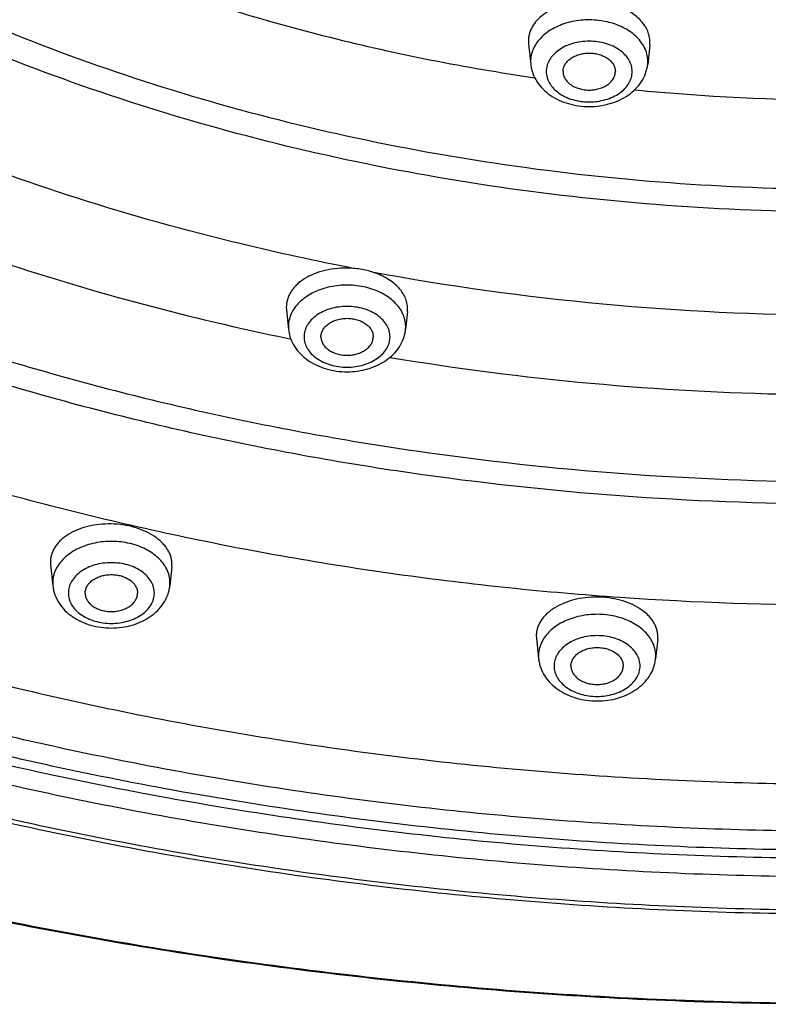
# Model space of a CAD drawing. Units: inches. Extents: x 7.7 to 14.2, y 1 to 17.5.
# Drawn here: x 10.1 to 10.9, y 10.8 to 11.7 of the extents above; entities that cross this region are included whole.
import ezdxf

# ---------------------------------------------------------------- set-up
doc = ezdxf.new("R2010")
doc.units = ezdxf.units.IN
doc.header["$LTSCALE"] = 1.21
doc.header["$MEASUREMENT"] = 0
doc.layers.get('0').update_dxf_attribs({"linetype": 'CONTINUOUS'})

msp = doc.modelspace()

# ---------------------------------------------------------------- linework, layer by layer
at = {"color": 7, "linetype": 'CONTINUOUS'}
for p, q in [((10.63474, 11.69074), (10.63489, 11.68783)), ((10.63489, 11.68783), (10.63697, 11.66829)), ((10.75072, 11.68701), (10.74873, 11.66829)), ((10.75072, 11.68701), (10.75087, 11.68991)), ((10.40341, 11.43656), (10.40355, 11.4337)), ((10.40355, 11.4337), (10.40558, 11.41463)), ((10.51921, 11.43211), (10.51735, 11.41463)), ((10.51921, 11.43211), (10.51935, 11.43495)), ((10.17803, 11.19281), (10.17817, 11.19)), ((10.17817, 11.19), (10.18034, 11.16955)), ((10.29403, 11.18764), (10.29211, 11.16955)), ((10.29403, 11.18765), (10.29417, 11.19044)), ((10.6423, 11.12226), (10.64244, 11.11946)), ((10.7583, 11.11867), (10.75844, 11.12146)), ((10.64244, 11.11946), (10.64453, 11.09978)), ((10.7583, 11.11867), (10.7563, 11.09978))]:
    msp.add_line(p, q, dxfattribs=at)
at = {"color": 9, "linetype": 'CONTINUOUS'}
for p, q in [((10.63681, 11.67126), (10.63697, 11.66829)), ((10.74873, 11.66829), (10.74889, 11.67126)), ((10.40542, 11.4176), (10.40558, 11.41463)), ((10.51735, 11.41463), (10.51751, 11.4176)), ((10.40377, 11.40652), (10.40692, 11.40587)), ((10.18018, 11.17252), (10.18034, 11.16955)), ((10.29211, 11.16955), (10.29226, 11.17252)), ((10.64437, 11.10275), (10.64453, 11.09978)), ((10.7563, 11.09978), (10.75645, 11.10275))]:
    msp.add_line(p, q, dxfattribs=at)
for centre, radius, start, end in [((10.93769, 13.71007), 2.07589, 264.43409, 275.56539), ((10.93558, 13.90791), 2.47928, 259.52896, 269.83834), ((10.93513, 13.99296), 2.64054, 260.56666, 268.97504)]:
    msp.add_arc(centre, radius, start, end, dxfattribs=at)
at = {"color": 7, "linetype": 'CONTINUOUS'}
for points, knots in [([(13.89269, 12.8677), (13.89269, 12.83322), (13.8903, 12.76415), (13.87953, 12.66086), (13.86161, 12.5581), (13.8366, 12.45613), (13.80457, 12.3552), (13.7656, 12.25556), (13.71979, 12.15746), (13.66727, 12.06113), (13.60818, 11.96681), (13.54266, 11.87471), (13.47089, 11.78507), (13.39303, 11.69807), (13.30929, 11.61394), (13.18908, 11.50495), (13.05875, 11.40345), (12.91974, 11.3098), (12.77221, 11.21975), (12.61672, 11.13833), (12.45455, 11.06566), (12.28552, 10.99791), (12.06611, 10.92462), (11.79354, 10.85574), (11.51282, 10.80607), (11.22663, 10.77609), (10.93769, 10.76606), (10.64875, 10.77609), (10.36257, 10.80607), (10.08185, 10.85574), (9.80928, 10.92462), (9.58986, 10.99791), (9.42083, 11.06566), (9.25867, 11.13833), (9.10317, 11.21975), (8.95564, 11.3098), (8.81663, 11.40345), (8.6863, 11.50495), (8.56609, 11.61394), (8.48235, 11.69807), (8.4045, 11.78507), (8.33272, 11.87471), (8.2672, 11.96681), (8.20811, 12.06113), (8.15559, 12.15746), (8.10979, 12.25556), (8.07082, 12.3552), (8.03878, 12.45613), (8.01377, 12.5581), (7.99586, 12.66086), (7.98509, 12.76415), (7.98269, 12.83322), (7.98269, 12.8677)], [0, 0, 0, 0, 0.012941, 0.025912, 0.03894, 0.052056, 0.065284, 0.078651, 0.092179, 0.105889, 0.119799, 0.133925, 0.14828, 0.162874, 0.177715, 0.192808, 0.223746, 0.239597, 0.255694, 0.28859, 0.305376, 0.322369, 0.356913, 0.392099, 0.427783, 0.463806, 0.5, 0.536194, 0.572217, 0.607901, 0.643087, 0.677631, 0.694624, 0.71141, 0.744306, 0.760403, 0.776254, 0.807192, 0.822285, 0.837126, 0.85172, 0.866075, 0.880201, 0.894111, 0.907821, 0.921349, 0.934716, 0.947944, 0.96106, 0.974088, 0.987059, 1, 1, 1, 1]), ([(8.32769, 12.76348), (8.32769, 12.73299), (8.32981, 12.67192), (8.33933, 12.5806), (8.35517, 12.48974), (8.37727, 12.39958), (8.40559, 12.31035), (8.44003, 12.22226), (8.48052, 12.13554), (8.52693, 12.0504), (8.57915, 11.96703), (8.63704, 11.88563), (8.70046, 11.80641), (8.76924, 11.72953), (8.84322, 11.65519), (8.94941, 11.55889), (9.06453, 11.46922), (9.18732, 11.38648), (9.31762, 11.30693), (9.4904, 11.21644), (9.70997, 11.12349), (9.94122, 11.04623), (10.18193, 10.98539), (10.42982, 10.94153), (10.68254, 10.91504), (10.93769, 10.90619), (11.19284, 10.91504), (11.44557, 10.94153), (11.69346, 10.98539), (11.93417, 11.04623), (12.16541, 11.12349), (12.38498, 11.21644), (12.55776, 11.30693), (12.68806, 11.38648), (12.81085, 11.46922), (12.92598, 11.55889), (13.03216, 11.65519), (13.10615, 11.72953), (13.17493, 11.80641), (13.23835, 11.88563), (13.29624, 11.96703), (13.34846, 12.0504), (13.39487, 12.13554), (13.43535, 12.22226), (13.4698, 12.31035), (13.49811, 12.39958), (13.52022, 12.48974), (13.53605, 12.5806), (13.54557, 12.67192), (13.54769, 12.73299), (13.54769, 12.76348)], [0, 0, 0, 0, 0.012952, 0.025935, 0.038974, 0.0521, 0.065338, 0.078714, 0.09225, 0.105967, 0.119883, 0.134014, 0.148373, 0.16297, 0.177813, 0.192906, 0.223843, 0.239692, 0.255787, 0.288676, 0.322438, 0.35697, 0.392144, 0.427813, 0.463821, 0.5, 0.536179, 0.572187, 0.607857, 0.64303, 0.677562, 0.711324, 0.744213, 0.760308, 0.776157, 0.807094, 0.822187, 0.83703, 0.851627, 0.865986, 0.880117, 0.894033, 0.90775, 0.921286, 0.934662, 0.9479, 0.961026, 0.974065, 0.987048, 1, 1, 1, 1]), ([(13.58369, 12.73034), (13.58369, 12.69972), (13.58156, 12.63839), (13.57198, 12.54666), (13.55604, 12.45538), (13.53378, 12.36477), (13.50526, 12.27506), (13.47054, 12.18645), (13.42971, 12.09916), (13.38288, 12.01341), (13.33016, 11.9294), (13.27168, 11.84733), (13.20758, 11.76739), (13.13802, 11.68979), (13.06316, 11.6147), (12.95564, 11.51736), (12.83902, 11.42667), (12.71459, 11.34298), (12.58246, 11.26244), (12.40719, 11.17079), (12.18438, 11.07663), (11.94965, 10.99833), (11.70525, 10.93665), (11.45351, 10.89218), (11.19684, 10.86532), (10.93769, 10.85634), (10.67855, 10.86532), (10.42188, 10.89218), (10.17014, 10.93665), (9.92574, 10.99833), (9.69101, 11.07663), (9.4682, 11.17079), (9.29292, 11.26244), (9.16079, 11.34298), (9.03637, 11.42667), (8.91975, 11.51736), (8.81222, 11.6147), (8.73736, 11.68979), (8.6678, 11.76739), (8.6037, 11.84733), (8.54522, 11.9294), (8.4925, 12.01341), (8.44567, 12.09916), (8.40485, 12.18645), (8.37013, 12.27506), (8.3416, 12.36477), (8.31934, 12.45538), (8.3034, 12.54666), (8.29382, 12.63839), (8.29169, 12.69972), (8.29169, 12.73034)], [0, 0, 0, 0, 0.012854, 0.02574, 0.038687, 0.051724, 0.06488, 0.07818, 0.091648, 0.105306, 0.119171, 0.133261, 0.147588, 0.162163, 0.176992, 0.19208, 0.22303, 0.238897, 0.255016, 0.287972, 0.321822, 0.356458, 0.391749, 0.427545, 0.463685, 0.5, 0.536315, 0.572455, 0.608251, 0.643542, 0.678178, 0.712028, 0.744984, 0.761103, 0.77697, 0.80792, 0.823008, 0.837837, 0.852412, 0.866739, 0.880829, 0.894694, 0.908352, 0.92182, 0.93512, 0.948276, 0.961313, 0.97426, 0.987146, 1, 1, 1, 1]), ([(10.68432, 11.72852), (10.68096, 11.72822), (10.67437, 11.72722), (10.66495, 11.72456), (10.65638, 11.72083), (10.64893, 11.71614), (10.64283, 11.71063), (10.63897, 11.70538), (10.63679, 11.70096), (10.63563, 11.6976), (10.63492, 11.69419), (10.63475, 11.69188), (10.63474, 11.69074)], [0, 0, 0, 0, 0.149271, 0.293753, 0.431374, 0.560665, 0.681013, 0.792901, 0.846261, 0.898289, 0.949399, 1, 1, 1, 1]), ([(10.75087, 11.68991), (10.75086, 11.69165), (10.75048, 11.69516), (10.74886, 11.70029), (10.74624, 11.70523), (10.74266, 11.70988), (10.7382, 11.71417), (10.73293, 11.71802), (10.72696, 11.72137), (10.72266, 11.7232), (10.72042, 11.72402)], [0, 0, 0, 0, 0.107005, 0.216592, 0.330665, 0.450739, 0.577671, 0.711732, 0.852759, 1, 1, 1, 1]), ([(10.66785, 11.66144), (10.66785, 11.66261), (10.66819, 11.66498), (10.66966, 11.66835), (10.67202, 11.67143), (10.67517, 11.67411), (10.67898, 11.67629), (10.68331, 11.67791), (10.68799, 11.6789), (10.69285, 11.67924), (10.69771, 11.6789), (10.70239, 11.67791), (10.70672, 11.67629), (10.71052, 11.67411), (10.71367, 11.67143), (10.71604, 11.66835), (10.71751, 11.66498), (10.71785, 11.66261), (10.71785, 11.66144)], [0, 0, 0, 0, 0.05164, 0.105166, 0.161985, 0.222854, 0.287817, 0.356347, 0.427487, 0.5, 0.572513, 0.643653, 0.712183, 0.777146, 0.838015, 0.894834, 0.94836, 1, 1, 1, 1]), ([(10.63697, 11.66829), (10.63712, 11.66683), (10.63761, 11.66394), (10.63928, 11.65829), (10.64265, 11.6516), (10.64839, 11.64456), (10.65556, 11.63864), (10.66386, 11.63394), (10.67303, 11.63053), (10.68279, 11.62846), (10.69285, 11.62777), (10.70291, 11.62846), (10.71267, 11.63053), (10.72184, 11.63394), (10.73014, 11.63864), (10.73731, 11.64456), (10.74305, 11.6516), (10.74641, 11.65829), (10.74809, 11.66394), (10.74858, 11.66683), (10.74873, 11.66829)], [0, 0, 0, 0, 0.029176, 0.058399, 0.117247, 0.177121, 0.238491, 0.301648, 0.366572, 0.432907, 0.500018, 0.567129, 0.633459, 0.698379, 0.76153, 0.822893, 0.88276, 0.941603, 0.970828, 1, 1, 1, 1]), ([(10.66785, 11.66144), (10.66785, 11.66028), (10.66819, 11.65791), (10.66966, 11.65454), (10.67202, 11.65146), (10.67517, 11.64878), (10.67898, 11.6466), (10.68331, 11.64498), (10.68799, 11.64399), (10.69285, 11.64365), (10.69771, 11.64399), (10.70239, 11.64498), (10.70672, 11.6466), (10.71052, 11.64878), (10.71367, 11.65146), (10.71604, 11.65454), (10.71751, 11.65791), (10.71785, 11.66028), (10.71785, 11.66144)], [0, 0, 0, 0, 0.05164, 0.105166, 0.161985, 0.222854, 0.287817, 0.356347, 0.427487, 0.5, 0.572513, 0.643653, 0.712183, 0.777146, 0.838015, 0.894834, 0.94836, 1, 1, 1, 1]), ([(10.4674, 11.47325), (10.46338, 11.47358), (10.45535, 11.47369), (10.44358, 11.47224), (10.43256, 11.46922), (10.42275, 11.46478), (10.41577, 11.45991), (10.41125, 11.45545), (10.40846, 11.45196), (10.40626, 11.44828), (10.40465, 11.44446), (10.40366, 11.44054), (10.40343, 11.43788), (10.40341, 11.43656)], [0, 0, 0, 0, 0.148197, 0.294206, 0.434595, 0.566522, 0.688215, 0.745164, 0.799616, 0.851842, 0.902272, 0.951464, 1, 1, 1, 1]), ([(10.485, 11.46992), (10.48359, 11.47035), (10.47783, 11.47193), (10.47189, 11.47288), (10.4674, 11.47325)], [0, 0, 0, 0, 0.245628, 1, 1, 1, 1]), ([(10.51935, 11.43495), (10.51933, 11.43677), (10.51889, 11.44047), (10.51703, 11.44587), (10.51403, 11.45102), (10.50996, 11.45584), (10.5049, 11.46024), (10.49897, 11.46412), (10.49227, 11.46742), (10.48748, 11.46916), (10.485, 11.46992)], [0, 0, 0, 0, 0.104448, 0.212055, 0.325041, 0.444975, 0.572644, 0.708125, 0.850922, 1, 1, 1, 1]), ([(10.43647, 11.40779), (10.43647, 11.40895), (10.4368, 11.41132), (10.43828, 11.4147), (10.44064, 11.41777), (10.44379, 11.42045), (10.4476, 11.42263), (10.45192, 11.42425), (10.4566, 11.42524), (10.46147, 11.42558), (10.46633, 11.42524), (10.47101, 11.42425), (10.47533, 11.42263), (10.47914, 11.42045), (10.48229, 11.41777), (10.48465, 11.4147), (10.48613, 11.41132), (10.48647, 11.40895), (10.48647, 11.40779)], [0, 0, 0, 0, 0.05164, 0.105166, 0.161985, 0.222854, 0.287817, 0.356347, 0.427487, 0.5, 0.572513, 0.643653, 0.712183, 0.777146, 0.838015, 0.894834, 0.94836, 1, 1, 1, 1]), ([(10.40558, 11.41463), (10.40574, 11.41318), (10.40623, 11.41028), (10.4079, 11.40464), (10.41126, 11.39795), (10.41701, 11.3909), (10.42417, 11.38498), (10.43248, 11.38028), (10.44165, 11.37687), (10.45141, 11.37481), (10.46147, 11.37411), (10.47153, 11.37481), (10.48129, 11.37687), (10.49046, 11.38028), (10.49876, 11.38498), (10.50593, 11.3909), (10.51167, 11.39795), (10.51503, 11.40464), (10.5167, 11.41028), (10.51719, 11.41318), (10.51735, 11.41463)], [0, 0, 0, 0, 0.029176, 0.058399, 0.117247, 0.177121, 0.238491, 0.301648, 0.366572, 0.432907, 0.500018, 0.567129, 0.633459, 0.698379, 0.76153, 0.822893, 0.88276, 0.941603, 0.970828, 1, 1, 1, 1]), ([(10.43647, 11.40779), (10.43647, 11.40663), (10.4368, 11.40425), (10.43828, 11.40088), (10.44064, 11.3978), (10.44379, 11.39513), (10.4476, 11.39294), (10.45192, 11.39133), (10.4566, 11.39033), (10.46147, 11.39), (10.46633, 11.39033), (10.47101, 11.39133), (10.47533, 11.39294), (10.47914, 11.39513), (10.48229, 11.3978), (10.48465, 11.40088), (10.48613, 11.40425), (10.48647, 11.40663), (10.48647, 11.40779)], [0, 0, 0, 0, 0.05164, 0.105166, 0.161985, 0.222854, 0.287817, 0.356347, 0.427487, 0.5, 0.572513, 0.643653, 0.712183, 0.777146, 0.838015, 0.894834, 0.94836, 1, 1, 1, 1]), ([(10.29417, 11.19044), (10.29415, 11.19166), (10.29394, 11.19413), (10.29306, 11.19778), (10.29164, 11.20137), (10.28968, 11.20485), (10.28722, 11.20821), (10.28319, 11.21256), (10.27697, 11.21746), (10.26814, 11.22221), (10.25813, 11.2258), (10.24729, 11.2281), (10.23604, 11.22903), (10.2248, 11.22855), (10.21398, 11.22668), (10.20399, 11.22349), (10.19519, 11.2191), (10.18897, 11.21445), (10.18496, 11.21028), (10.1825, 11.20703), (10.18055, 11.20362), (10.17913, 11.20009), (10.17826, 11.19648), (10.17804, 11.19403), (10.17803, 11.19281)], [0, 0, 0, 0, 0.024237, 0.048914, 0.074287, 0.100601, 0.128044, 0.156734, 0.217979, 0.2843, 0.3549, 0.428511, 0.503569, 0.578386, 0.651302, 0.720838, 0.785855, 0.845725, 0.873766, 0.90062, 0.926434, 0.951423, 0.975854, 1, 1, 1, 1]), ([(10.21122, 11.16271), (10.21122, 11.16387), (10.21156, 11.16624), (10.21303, 11.16962), (10.2154, 11.17269), (10.21855, 11.17537), (10.22236, 11.17755), (10.22668, 11.17917), (10.23136, 11.18016), (10.23622, 11.1805), (10.24109, 11.18016), (10.24577, 11.17917), (10.25009, 11.17755), (10.2539, 11.17537), (10.25705, 11.17269), (10.25941, 11.16962), (10.26089, 11.16624), (10.26122, 11.16387), (10.26122, 11.16271)], [0, 0, 0, 0, 0.05164, 0.105166, 0.161985, 0.222854, 0.287817, 0.356347, 0.427487, 0.5, 0.572513, 0.643653, 0.712183, 0.777146, 0.838015, 0.894834, 0.94836, 1, 1, 1, 1]), ([(10.18034, 11.16955), (10.1805, 11.1681), (10.18099, 11.1652), (10.18266, 11.15956), (10.18602, 11.15287), (10.19177, 11.14582), (10.19893, 11.1399), (10.20723, 11.1352), (10.2164, 11.13179), (10.22617, 11.12973), (10.23623, 11.12903), (10.24629, 11.12973), (10.25605, 11.1318), (10.26522, 11.1352), (10.27352, 11.1399), (10.28068, 11.14582), (10.28643, 11.15287), (10.28979, 11.15956), (10.29146, 11.1652), (10.29195, 11.1681), (10.29211, 11.16955)], [0, 0, 0, 0, 0.029176, 0.058399, 0.117247, 0.177121, 0.238491, 0.301648, 0.366572, 0.432907, 0.500018, 0.567129, 0.633459, 0.698379, 0.76153, 0.822893, 0.88276, 0.941603, 0.970828, 1, 1, 1, 1]), ([(10.21122, 11.16271), (10.21122, 11.16155), (10.21156, 11.15917), (10.21303, 11.1558), (10.2154, 11.15272), (10.21855, 11.15005), (10.22236, 11.14787), (10.22668, 11.14625), (10.23136, 11.14525), (10.23622, 11.14492), (10.24109, 11.14525), (10.24577, 11.14625), (10.25009, 11.14787), (10.2539, 11.15005), (10.25705, 11.15272), (10.25941, 11.1558), (10.26089, 11.15917), (10.26122, 11.16155), (10.26122, 11.16271)], [0, 0, 0, 0, 0.05164, 0.105166, 0.161985, 0.222854, 0.287817, 0.356347, 0.427487, 0.5, 0.572513, 0.643653, 0.712183, 0.777146, 0.838015, 0.894834, 0.94836, 1, 1, 1, 1]), ([(10.75844, 11.12146), (10.75842, 11.12267), (10.75821, 11.12512), (10.75733, 11.12874), (10.75591, 11.13229), (10.75396, 11.13573), (10.75149, 11.13904), (10.74747, 11.14331), (10.74125, 11.1481), (10.73244, 11.15271), (10.72243, 11.15616), (10.7116, 11.1583), (10.70035, 11.15908), (10.6891, 11.15845), (10.67828, 11.15645), (10.66828, 11.15315), (10.65948, 11.14866), (10.65326, 11.14395), (10.64924, 11.13973), (10.64678, 11.13647), (10.64483, 11.13305), (10.64341, 11.12952), (10.64253, 11.12591), (10.64232, 11.12347), (10.6423, 11.12226)], [0, 0, 0, 0, 0.02413, 0.048653, 0.073835, 0.099929, 0.127136, 0.155583, 0.216357, 0.282282, 0.352611, 0.426105, 0.501214, 0.576241, 0.649498, 0.719464, 0.784946, 0.845253, 0.873479, 0.900486, 0.92641, 0.951462, 0.975902, 1, 1, 1, 1]), ([(10.67541, 11.09294), (10.67541, 11.0941), (10.67575, 11.09648), (10.67722, 11.09985), (10.67959, 11.10293), (10.68274, 11.1056), (10.68654, 11.10778), (10.69087, 11.1094), (10.69555, 11.1104), (10.70041, 11.11073), (10.70527, 11.1104), (10.70996, 11.1094), (10.71428, 11.10778), (10.71809, 11.1056), (10.72124, 11.10293), (10.7236, 11.09985), (10.72508, 11.09648), (10.72541, 11.0941), (10.72541, 11.09294)], [0, 0, 0, 0, 0.05164, 0.105166, 0.161985, 0.222854, 0.287817, 0.356347, 0.427487, 0.5, 0.572513, 0.643653, 0.712183, 0.777146, 0.838015, 0.894834, 0.94836, 1, 1, 1, 1]), ([(10.64453, 11.09978), (10.64468, 11.09833), (10.64517, 11.09543), (10.64685, 11.08979), (10.65021, 11.0831), (10.65595, 11.07605), (10.66312, 11.07013), (10.67142, 11.06543), (10.68059, 11.06203), (10.69035, 11.05996), (10.70042, 11.05927), (10.71048, 11.05996), (10.72024, 11.06203), (10.72941, 11.06544), (10.73771, 11.07013), (10.74487, 11.07606), (10.75062, 11.0831), (10.75398, 11.08979), (10.75565, 11.09543), (10.75614, 11.09833), (10.7563, 11.09978)], [0, 0, 0, 0, 0.029176, 0.058399, 0.117247, 0.177121, 0.238491, 0.301648, 0.366572, 0.432907, 0.500018, 0.567129, 0.633459, 0.698379, 0.76153, 0.822893, 0.88276, 0.941603, 0.970828, 1, 1, 1, 1]), ([(10.67541, 11.09294), (10.67541, 11.09178), (10.67575, 11.0894), (10.67722, 11.08603), (10.67959, 11.08296), (10.68274, 11.08028), (10.68654, 11.0781), (10.69087, 11.07648), (10.69555, 11.07549), (10.70041, 11.07515), (10.70527, 11.07549), (10.70996, 11.07648), (10.71428, 11.0781), (10.71809, 11.08028), (10.72124, 11.08296), (10.7236, 11.08603), (10.72508, 11.0894), (10.72541, 11.09178), (10.72541, 11.09294)], [0, 0, 0, 0, 0.05164, 0.105166, 0.161985, 0.222854, 0.287817, 0.356347, 0.427487, 0.5, 0.572513, 0.643653, 0.712183, 0.777146, 0.838015, 0.894834, 0.94836, 1, 1, 1, 1])]:
    msp.add_open_spline(points, degree=3, knots=knots, dxfattribs=at)
at = {"color": 9, "linetype": 'CONTINUOUS'}
for points, knots in [([(7.99769, 12.84933), (7.99769, 12.81531), (8.00006, 12.74715), (8.01071, 12.64524), (8.02842, 12.54381), (8.05315, 12.44314), (8.08485, 12.34345), (8.12342, 12.245), (8.16878, 12.14801), (8.22081, 12.05273), (8.27939, 11.95939), (8.34437, 11.8682), (8.41559, 11.77938), (8.49288, 11.69316), (8.57606, 11.60972), (8.69553, 11.50157), (8.82511, 11.40081), (8.96336, 11.30781), (9.11017, 11.21833), (9.26495, 11.1374), (9.42639, 11.06516), (9.59473, 10.99777), (9.8133, 10.92487), (10.08485, 10.85634), (10.36456, 10.80692), (10.64975, 10.77708), (10.93769, 10.7671), (11.22563, 10.77708), (11.51082, 10.80692), (11.79053, 10.85634), (12.06208, 10.92487), (12.28065, 10.99777), (12.44899, 11.06516), (12.61044, 11.1374), (12.76521, 11.21833), (12.91203, 11.30781), (13.05027, 11.40081), (13.17985, 11.50157), (13.29932, 11.60972), (13.3825, 11.69316), (13.45979, 11.77938), (13.53101, 11.8682), (13.59599, 11.95939), (13.65457, 12.05273), (13.7066, 12.14801), (13.75196, 12.245), (13.79054, 12.34345), (13.82223, 12.44314), (13.84697, 12.54381), (13.86468, 12.64524), (13.87532, 12.74715), (13.87769, 12.81531), (13.87769, 12.84933)], [0, 0, 0, 0, 0.012854, 0.02574, 0.038686, 0.051723, 0.064879, 0.078179, 0.091647, 0.105304, 0.11917, 0.13326, 0.147586, 0.16216, 0.176989, 0.192077, 0.223027, 0.238893, 0.255012, 0.287968, 0.304791, 0.321825, 0.35646, 0.39175, 0.427546, 0.463686, 0.5, 0.536314, 0.572454, 0.60825, 0.64354, 0.678175, 0.695209, 0.712032, 0.744988, 0.761107, 0.776973, 0.807923, 0.823011, 0.83784, 0.852414, 0.86674, 0.88083, 0.894696, 0.908353, 0.921821, 0.935121, 0.948277, 0.961314, 0.97426, 0.987146, 1, 1, 1, 1]), ([(8.30969, 12.74979), (8.30969, 12.71937), (8.31181, 12.65846), (8.32132, 12.56736), (8.33716, 12.47669), (8.35927, 12.3867), (8.3876, 12.2976), (8.42208, 12.20959), (8.46262, 12.1229), (8.50914, 12.03773), (8.5615, 11.95429), (8.61958, 11.87278), (8.68324, 11.79339), (8.75233, 11.71631), (8.82668, 11.64173), (8.93347, 11.54505), (9.0493, 11.45499), (9.17288, 11.37186), (9.30411, 11.29187), (9.4782, 11.20085), (9.69949, 11.10732), (9.93262, 11.02956), (10.17536, 10.9683), (10.42538, 10.92412), (10.68031, 10.89745), (10.93769, 10.88853), (11.19508, 10.89745), (11.45, 10.92412), (11.70003, 10.9683), (11.94276, 11.02956), (12.1759, 11.10732), (12.39719, 11.20085), (12.57127, 11.29187), (12.70251, 11.37186), (12.82608, 11.45499), (12.94191, 11.54505), (13.0487, 11.64173), (13.12305, 11.71631), (13.19214, 11.79339), (13.2558, 11.87278), (13.31389, 11.95429), (13.36625, 12.03773), (13.41276, 12.1229), (13.45331, 12.20959), (13.48779, 12.2976), (13.51612, 12.3867), (13.53823, 12.47669), (13.55406, 12.56736), (13.56357, 12.65846), (13.56569, 12.71937), (13.56569, 12.74979)], [0, 0, 0, 0, 0.012854, 0.02574, 0.038687, 0.051724, 0.06488, 0.07818, 0.091648, 0.105306, 0.119171, 0.133261, 0.147588, 0.162163, 0.176992, 0.19208, 0.22303, 0.238897, 0.255016, 0.287972, 0.321822, 0.356458, 0.391749, 0.427545, 0.463685, 0.5, 0.536315, 0.572455, 0.608251, 0.643542, 0.678178, 0.712028, 0.744984, 0.761103, 0.77697, 0.80792, 0.823008, 0.837837, 0.852412, 0.866739, 0.880829, 0.894694, 0.908352, 0.92182, 0.93512, 0.948276, 0.961313, 0.97426, 0.987146, 1, 1, 1, 1]), ([(13.51941, 12.7423), (13.51941, 12.71243), (13.51733, 12.65258), (13.50798, 12.56309), (13.49242, 12.47402), (13.4707, 12.38561), (13.44287, 12.29808), (13.409, 12.21162), (13.36917, 12.12646), (13.32348, 12.04279), (13.27204, 11.96082), (13.21498, 11.88074), (13.15243, 11.80275), (13.08456, 11.72703), (13.01152, 11.65376), (12.90661, 11.55879), (12.79282, 11.47031), (12.67142, 11.38865), (12.5425, 11.31007), (12.37148, 11.22064), (12.15409, 11.12876), (11.92506, 11.05237), (11.6866, 10.99219), (11.44098, 10.9488), (11.19054, 10.92259), (10.93769, 10.91383), (10.68484, 10.92259), (10.43441, 10.9488), (10.18879, 10.99219), (9.95032, 11.05237), (9.7213, 11.12876), (9.5039, 11.22064), (9.33289, 11.31007), (9.20396, 11.38865), (9.08256, 11.47031), (8.96877, 11.55879), (8.86386, 11.65376), (8.79082, 11.72703), (8.72295, 11.80275), (8.66041, 11.88074), (8.60335, 11.96082), (8.55191, 12.04279), (8.50622, 12.12646), (8.46639, 12.21162), (8.43251, 12.29808), (8.40468, 12.38561), (8.38296, 12.47402), (8.36741, 12.56309), (8.35806, 12.65258), (8.35598, 12.71243), (8.35598, 12.7423)], [0, 0, 0, 0, 0.012854, 0.02574, 0.038687, 0.051724, 0.06488, 0.07818, 0.091648, 0.105306, 0.119171, 0.133261, 0.147588, 0.162163, 0.176992, 0.19208, 0.22303, 0.238897, 0.255016, 0.287972, 0.321822, 0.356458, 0.391749, 0.427545, 0.463685, 0.5, 0.536315, 0.572455, 0.608251, 0.643542, 0.678178, 0.712028, 0.744984, 0.761103, 0.77697, 0.80792, 0.823008, 0.837837, 0.852412, 0.866739, 0.880829, 0.894694, 0.908352, 0.92182, 0.93512, 0.948276, 0.961313, 0.97426, 0.987146, 1, 1, 1, 1]), ([(8.28356, 12.73262), (8.28356, 12.70191), (8.2857, 12.64038), (8.29531, 12.54838), (8.3113, 12.45681), (8.33363, 12.36593), (8.36224, 12.27594), (8.39706, 12.18705), (8.43801, 12.0995), (8.48499, 12.01349), (8.53787, 11.92921), (8.59653, 11.84689), (8.66083, 11.76671), (8.7306, 11.68887), (8.80569, 11.61355), (8.91355, 11.51591), (9.03053, 11.42495), (9.15533, 11.34099), (9.28787, 11.26021), (9.46368, 11.16828), (9.68718, 11.07382), (9.92263, 10.99529), (10.16778, 10.93342), (10.42029, 10.88881), (10.67775, 10.86187), (10.93769, 10.85286), (11.19764, 10.86187), (11.45509, 10.88881), (11.70761, 10.93342), (11.95276, 10.99529), (12.18821, 11.07382), (12.4117, 11.16828), (12.58751, 11.26021), (12.72005, 11.34099), (12.84486, 11.42495), (12.96184, 11.51591), (13.06969, 11.61355), (13.14478, 11.68887), (13.21456, 11.76671), (13.27885, 11.84689), (13.33752, 11.92921), (13.3904, 12.01349), (13.43737, 12.0995), (13.47832, 12.18705), (13.51314, 12.27594), (13.54176, 12.36593), (13.56409, 12.45681), (13.58008, 12.54838), (13.58968, 12.64038), (13.59182, 12.70191), (13.59182, 12.73262)], [0, 0, 0, 0, 0.012854, 0.02574, 0.038687, 0.051724, 0.06488, 0.07818, 0.091648, 0.105306, 0.119171, 0.133261, 0.147588, 0.162163, 0.176992, 0.19208, 0.22303, 0.238897, 0.255016, 0.287972, 0.321822, 0.356458, 0.391749, 0.427545, 0.463685, 0.5, 0.536315, 0.572455, 0.608251, 0.643542, 0.678178, 0.712028, 0.744984, 0.761103, 0.77697, 0.80792, 0.823008, 0.837837, 0.852412, 0.866739, 0.880829, 0.894694, 0.908352, 0.92182, 0.93512, 0.948276, 0.961313, 0.97426, 0.987146, 1, 1, 1, 1]), ([(8.38553, 12.73985), (8.38553, 12.71032), (8.38759, 12.65116), (8.39683, 12.56269), (8.41221, 12.47464), (8.43368, 12.38725), (8.46119, 12.30071), (8.49468, 12.21525), (8.53405, 12.13106), (8.57922, 12.04835), (8.63007, 11.96731), (8.68648, 11.88815), (8.74831, 11.81105), (8.8154, 11.7362), (8.88761, 11.66378), (8.99131, 11.56989), (9.1038, 11.48242), (9.22381, 11.40169), (9.35126, 11.32401), (9.52032, 11.23561), (9.73522, 11.14479), (9.96163, 11.06927), (10.19736, 11.00978), (10.44017, 10.96688), (10.68774, 10.94097), (10.93769, 10.93231), (11.18765, 10.94097), (11.43522, 10.96688), (11.67803, 11.00978), (11.91376, 11.06927), (12.14016, 11.14479), (12.35507, 11.23561), (12.52413, 11.32401), (12.65157, 11.40169), (12.77158, 11.48242), (12.88407, 11.56989), (12.98778, 11.66378), (13.05998, 11.7362), (13.12708, 11.81105), (13.18891, 11.88815), (13.24531, 11.96731), (13.29616, 12.04835), (13.34133, 12.13106), (13.38071, 12.21525), (13.41419, 12.30071), (13.44171, 12.38725), (13.46318, 12.47464), (13.47855, 12.56269), (13.48779, 12.65116), (13.48985, 12.71032), (13.48985, 12.73985)], [0, 0, 0, 0, 0.012854, 0.02574, 0.038687, 0.051724, 0.06488, 0.07818, 0.091648, 0.105306, 0.119171, 0.133261, 0.147588, 0.162163, 0.176992, 0.19208, 0.22303, 0.238897, 0.255016, 0.287972, 0.321822, 0.356458, 0.391749, 0.427545, 0.463685, 0.5, 0.536315, 0.572455, 0.608251, 0.643542, 0.678178, 0.712028, 0.744984, 0.761103, 0.77697, 0.80792, 0.823008, 0.837837, 0.852412, 0.866739, 0.880829, 0.894694, 0.908352, 0.92182, 0.93512, 0.948276, 0.961313, 0.97426, 0.987146, 1, 1, 1, 1]), ([(8.45928, 12.73256), (8.45928, 12.70388), (8.46128, 12.64643), (8.47025, 12.56051), (8.48518, 12.47501), (8.50603, 12.39014), (8.53275, 12.30611), (8.56527, 12.22311), (8.60351, 12.14135), (8.64737, 12.06103), (8.69675, 11.98234), (8.75153, 11.90547), (8.81157, 11.8306), (8.87673, 11.75791), (8.94685, 11.68758), (9.04756, 11.5964), (9.15679, 11.51146), (9.27333, 11.43307), (9.36548, 11.3769), (9.46141, 11.32401), (9.5949, 11.25757), (9.76997, 11.18358), (9.98983, 11.11025), (10.21875, 11.05248), (10.45455, 11.01082), (10.69496, 10.98566), (10.93769, 10.97725), (11.18043, 10.98566), (11.42084, 11.01082), (11.65663, 11.05248), (11.88555, 11.11025), (12.10541, 11.18358), (12.28048, 11.25757), (12.41397, 11.32401), (12.5099, 11.3769), (12.60205, 11.43307), (12.71859, 11.51146), (12.82783, 11.5964), (12.92854, 11.68758), (12.99866, 11.75791), (13.06381, 11.8306), (13.12385, 11.90547), (13.17863, 11.98234), (13.22801, 12.06103), (13.27188, 12.14135), (13.31011, 12.22311), (13.34263, 12.30611), (13.36935, 12.39014), (13.3902, 12.47501), (13.40513, 12.56051), (13.4141, 12.64643), (13.4161, 12.70388), (13.4161, 12.73256)], [0, 0, 0, 0, 0.012854, 0.02574, 0.038686, 0.051723, 0.064879, 0.078179, 0.091646, 0.105304, 0.11917, 0.133259, 0.147586, 0.16216, 0.176989, 0.192077, 0.223026, 0.238893, 0.255012, 0.271376, 0.287975, 0.321825, 0.35646, 0.39175, 0.427546, 0.463686, 0.5, 0.536314, 0.572454, 0.60825, 0.64354, 0.678175, 0.712025, 0.728624, 0.744988, 0.761107, 0.776974, 0.807923, 0.823011, 0.83784, 0.852414, 0.866741, 0.88083, 0.894696, 0.908354, 0.921821, 0.935121, 0.948277, 0.961314, 0.97426, 0.987146, 1, 1, 1, 1]), ([(13.00883, 12.71224), (13.00883, 12.68827), (13.00716, 12.64026), (12.99967, 12.56846), (12.98719, 12.49701), (12.96976, 12.42609), (12.94744, 12.35587), (12.92026, 12.28651), (12.88831, 12.21819), (12.85165, 12.15106), (12.81038, 12.0853), (12.76461, 12.02106), (12.71443, 11.95849), (12.64122, 11.87681), (12.56017, 11.79981), (12.47235, 11.72789), (12.37808, 11.65793), (12.25134, 11.57696), (12.08793, 11.49151), (11.91353, 11.4178), (11.72979, 11.35652), (11.53849, 11.30824), (11.34144, 11.27343), (11.14054, 11.2524), (10.93769, 11.24537), (10.73485, 11.2524), (10.53394, 11.27343), (10.33689, 11.30824), (10.14559, 11.35652), (9.96186, 11.4178), (9.78745, 11.49151), (9.62404, 11.57696), (9.4973, 11.65793), (9.40304, 11.72789), (9.31521, 11.79981), (9.23417, 11.87681), (9.16095, 11.95849), (9.11078, 12.02106), (9.065, 12.0853), (9.02373, 12.15106), (8.98708, 12.21819), (8.95512, 12.28651), (8.92795, 12.35587), (8.90562, 12.42609), (8.8882, 12.49701), (8.87572, 12.56846), (8.86822, 12.64026), (8.86655, 12.68827), (8.86655, 12.71224)], [0, 0, 0, 0, 0.012854, 0.025741, 0.038688, 0.051725, 0.064881, 0.078181, 0.091649, 0.105307, 0.119174, 0.133264, 0.147591, 0.162166, 0.192073, 0.207423, 0.223033, 0.255012, 0.287968, 0.321819, 0.356456, 0.391747, 0.427544, 0.463685, 0.5, 0.536315, 0.572456, 0.608253, 0.643544, 0.678181, 0.712032, 0.744988, 0.776967, 0.792577, 0.807927, 0.837834, 0.852409, 0.866736, 0.880826, 0.894693, 0.908351, 0.921819, 0.935119, 0.948275, 0.961312, 0.974259, 0.987146, 1, 1, 1, 1]), ([(8.89971, 12.71026), (8.89971, 12.68667), (8.90135, 12.63943), (8.90873, 12.56878), (8.921, 12.49848), (8.93815, 12.42869), (8.96012, 12.35959), (8.98686, 12.29134), (9.0183, 12.22411), (9.05437, 12.15806), (9.09498, 12.09336), (9.14002, 12.03015), (9.18939, 11.96858), (9.26144, 11.8882), (9.34119, 11.81244), (9.4276, 11.74166), (9.52036, 11.67283), (9.64507, 11.59315), (9.80586, 11.50907), (9.97748, 11.43654), (10.15827, 11.37624), (10.34651, 11.32873), (10.5404, 11.29448), (10.73809, 11.27379), (10.93769, 11.26687), (11.13729, 11.27379), (11.33498, 11.29448), (11.52887, 11.32873), (11.71712, 11.37624), (11.89791, 11.43654), (12.06952, 11.50907), (12.23031, 11.59315), (12.35502, 11.67283), (12.44778, 11.74166), (12.5342, 11.81244), (12.61395, 11.8882), (12.68599, 11.96858), (12.73536, 12.03015), (12.78041, 12.09336), (12.82101, 12.15806), (12.85708, 12.22411), (12.88853, 12.29134), (12.91527, 12.35959), (12.93723, 12.42869), (12.95438, 12.49848), (12.96666, 12.56878), (12.97404, 12.63943), (12.97568, 12.68667), (12.97568, 12.71026)], [0, 0, 0, 0, 0.012854, 0.025741, 0.038688, 0.051725, 0.064881, 0.078181, 0.091649, 0.105307, 0.119174, 0.133264, 0.147591, 0.162166, 0.192073, 0.207423, 0.223033, 0.255012, 0.287968, 0.321819, 0.356456, 0.391747, 0.427544, 0.463685, 0.5, 0.536315, 0.572456, 0.608253, 0.643544, 0.678181, 0.712032, 0.744988, 0.776967, 0.792577, 0.807927, 0.837834, 0.852409, 0.866736, 0.880826, 0.894693, 0.908351, 0.921819, 0.935119, 0.948275, 0.961312, 0.974259, 0.987146, 1, 1, 1, 1]), ([(13.14843, 12.69634), (13.14801, 12.67094), (13.14543, 12.62007), (13.13631, 12.54406), (13.12195, 12.46845), (13.1024, 12.39343), (13.0777, 12.31919), (13.04792, 12.24589), (13.01313, 12.17372), (12.9734, 12.10284), (12.92884, 12.03342), (12.87956, 11.96563), (12.82568, 11.89962), (12.76731, 11.83556), (12.70461, 11.77358), (12.61467, 11.69327), (12.49199, 11.59903), (12.33137, 11.49751), (12.15761, 11.40753), (11.97237, 11.32994), (11.77738, 11.26544), (11.57448, 11.21464), (11.36558, 11.17801), (11.15265, 11.15589), (10.93769, 11.1485), (10.72274, 11.15589), (10.50981, 11.17801), (10.30091, 11.21464), (10.09801, 11.26544), (9.90302, 11.32994), (9.71777, 11.40753), (9.54402, 11.49751), (9.3834, 11.59903), (9.26071, 11.69327), (9.17078, 11.77358), (9.10807, 11.83556), (9.04971, 11.89962), (8.99582, 11.96563), (8.94654, 12.03342), (8.90198, 12.10284), (8.86226, 12.17372), (8.82746, 12.24589), (8.79768, 12.31919), (8.77298, 12.39343), (8.75343, 12.46845), (8.73908, 12.54406), (8.72995, 12.62007), (8.72737, 12.67094), (8.72696, 12.69634)], [0, 0, 0, 0, 0.012843, 0.025723, 0.03867, 0.051713, 0.064878, 0.078192, 0.091676, 0.105352, 0.119237, 0.133347, 0.147694, 0.162287, 0.177133, 0.192237, 0.223212, 0.255204, 0.288162, 0.322003, 0.356618, 0.391877, 0.427635, 0.463732, 0.5, 0.536268, 0.572365, 0.608123, 0.643382, 0.677997, 0.711838, 0.744796, 0.776788, 0.807763, 0.822867, 0.837713, 0.852306, 0.866653, 0.880763, 0.894648, 0.908324, 0.921808, 0.935122, 0.948287, 0.96133, 0.974277, 0.987157, 1, 1, 1, 1]), ([(12.58103, 12.68914), (12.58103, 12.67012), (12.5797, 12.63203), (12.57375, 12.57506), (12.56385, 12.51837), (12.55003, 12.46209), (12.53231, 12.40637), (12.51075, 12.35134), (12.4854, 12.29713), (12.45631, 12.24387), (12.42357, 12.1917), (12.37474, 12.12317), (12.30471, 12.04087), (12.20829, 11.94926), (12.0997, 11.86483), (11.98, 11.78836), (11.85035, 11.72056), (11.71196, 11.66207), (11.56618, 11.61345), (11.41439, 11.57514), (11.25805, 11.54752), (11.09864, 11.53084), (10.93769, 11.52526), (10.77675, 11.53084), (10.61734, 11.54752), (10.46099, 11.57514), (10.3092, 11.61345), (10.16342, 11.66207), (10.02504, 11.72056), (9.89538, 11.78836), (9.77568, 11.86483), (9.6671, 11.94926), (9.57067, 12.04087), (9.50064, 12.12317), (9.45182, 12.1917), (9.41907, 12.24387), (9.38999, 12.29713), (9.36463, 12.35134), (9.34307, 12.40637), (9.32536, 12.46209), (9.31153, 12.51837), (9.30163, 12.57506), (9.29568, 12.63203), (9.29436, 12.67012), (9.29436, 12.68914)], [0, 0, 0, 0, 0.012855, 0.025742, 0.038689, 0.051727, 0.064883, 0.078184, 0.091653, 0.105312, 0.119178, 0.133269, 0.162161, 0.19207, 0.223022, 0.255002, 0.287959, 0.321812, 0.35645, 0.391743, 0.427541, 0.463683, 0.5, 0.536317, 0.572459, 0.608257, 0.64355, 0.678188, 0.712041, 0.744998, 0.776978, 0.80793, 0.837839, 0.866731, 0.880822, 0.894688, 0.908347, 0.921816, 0.935117, 0.948273, 0.961311, 0.974258, 0.987145, 1, 1, 1, 1]), ([(9.32755, 12.68757), (9.32755, 12.66893), (9.32885, 12.63161), (9.33468, 12.57579), (9.34438, 12.52025), (9.35793, 12.46511), (9.37529, 12.41052), (9.39641, 12.3566), (9.42125, 12.30348), (9.44975, 12.2513), (9.48183, 12.20018), (9.52967, 12.13304), (9.59829, 12.05239), (9.69276, 11.96264), (9.79916, 11.87991), (9.91644, 11.80498), (10.04348, 11.73856), (10.17906, 11.68125), (10.3219, 11.63361), (10.47062, 11.59608), (10.62381, 11.56901), (10.78, 11.55267), (10.93769, 11.5472), (11.09539, 11.55267), (11.25158, 11.56901), (11.40476, 11.59608), (11.55349, 11.63361), (11.69632, 11.68125), (11.83191, 11.73856), (11.95895, 11.80498), (12.07623, 11.87991), (12.18262, 11.96264), (12.2771, 12.05239), (12.34571, 12.13304), (12.39355, 12.20018), (12.42563, 12.2513), (12.45413, 12.30348), (12.47897, 12.3566), (12.5001, 12.41052), (12.51746, 12.46511), (12.531, 12.52025), (12.5407, 12.57579), (12.54653, 12.63161), (12.54783, 12.66893), (12.54783, 12.68757)], [0, 0, 0, 0, 0.012855, 0.025742, 0.038689, 0.051727, 0.064883, 0.078184, 0.091653, 0.105312, 0.119178, 0.133269, 0.162161, 0.19207, 0.223022, 0.255002, 0.287959, 0.321812, 0.35645, 0.391743, 0.427541, 0.463683, 0.5, 0.536317, 0.572459, 0.608257, 0.64355, 0.678188, 0.712041, 0.744998, 0.776978, 0.80793, 0.837839, 0.866731, 0.880822, 0.894688, 0.908347, 0.921816, 0.935117, 0.948273, 0.961311, 0.974258, 0.987145, 1, 1, 1, 1]), ([(10.25907, 11.75143), (10.28934, 11.74031), (10.35092, 11.71958), (10.44537, 11.69327), (10.54215, 11.67162), (10.60768, 11.6604), (10.6407, 11.65559)], [0, 0, 0, 0, 0.245431, 0.494249, 0.745953, 1, 1, 1, 1]), ([(10.74547, 11.68489), (10.74448, 11.68681), (10.74204, 11.69055), (10.73736, 11.69558), (10.73168, 11.70004), (10.72512, 11.70384), (10.71784, 11.70689), (10.71, 11.70914), (10.70177, 11.71053), (10.69334, 11.71103), (10.6849, 11.71064), (10.67664, 11.70935), (10.66875, 11.7072), (10.66139, 11.70423), (10.65474, 11.70052), (10.64895, 11.69613), (10.64414, 11.69117), (10.64162, 11.68745), (10.64058, 11.68554)], [0, 0, 0, 0, 0.053081, 0.108974, 0.167915, 0.229854, 0.294493, 0.361337, 0.429745, 0.498983, 0.568267, 0.636812, 0.703873, 0.768798, 0.831072, 0.890371, 0.946613, 1, 1, 1, 1]), ([(10.73393, 11.66144), (10.73393, 11.6624), (10.7338, 11.66431), (10.7332, 11.66715), (10.73221, 11.66993), (10.73036, 11.67357), (10.72707, 11.67786), (10.7219, 11.68225), (10.71564, 11.68584), (10.70853, 11.6885), (10.70084, 11.69013), (10.69285, 11.69068), (10.68486, 11.69013), (10.67717, 11.6885), (10.67006, 11.68584), (10.6638, 11.68225), (10.65863, 11.67786), (10.65534, 11.67357), (10.65349, 11.66993), (10.6525, 11.66715), (10.6519, 11.66431), (10.65177, 11.6624), (10.65177, 11.66144)], [0, 0, 0, 0, 0.025736, 0.051742, 0.078211, 0.105346, 0.162142, 0.222982, 0.287916, 0.356414, 0.427521, 0.5, 0.572479, 0.643586, 0.712084, 0.777018, 0.837858, 0.894654, 0.921789, 0.948258, 0.974264, 1, 1, 1, 1]), ([(10.64058, 11.68554), (10.63996, 11.68442), (10.63888, 11.68213), (10.63769, 11.67856), (10.63697, 11.67493), (10.63681, 11.67248), (10.63681, 11.67126)], [0, 0, 0, 0, 0.25676, 0.507874, 0.755073, 1, 1, 1, 1]), ([(10.74889, 11.67126), (10.74889, 11.67358), (10.74829, 11.67832), (10.74657, 11.68276), (10.74547, 11.68489)], [0, 0, 0, 0, 0.49275, 1, 1, 1, 1]), ([(10.65177, 11.66144), (10.65177, 11.66049), (10.6519, 11.65858), (10.6525, 11.65574), (10.65349, 11.65296), (10.65534, 11.64932), (10.65863, 11.64503), (10.6638, 11.64064), (10.67006, 11.63705), (10.67717, 11.63439), (10.68486, 11.63276), (10.69285, 11.63221), (10.70084, 11.63276), (10.70853, 11.63439), (10.71564, 11.63705), (10.7219, 11.64064), (10.72707, 11.64503), (10.73036, 11.64932), (10.73221, 11.65296), (10.7332, 11.65574), (10.7338, 11.65858), (10.73393, 11.66049), (10.73393, 11.66144)], [0, 0, 0, 0, 0.025736, 0.051742, 0.078211, 0.105346, 0.162142, 0.222982, 0.287916, 0.356414, 0.427521, 0.5, 0.572479, 0.643586, 0.712084, 0.777018, 0.837858, 0.894654, 0.921789, 0.948258, 0.974264, 1, 1, 1, 1]), ([(10.4674, 11.47325), (10.4315, 11.48019), (10.34285, 11.49945), (10.20427, 11.53815), (10.10327, 11.57446), (10.05404, 11.59432)], [0, 0, 0, 0, 0.254302, 0.63075, 1, 1, 1, 1]), ([(10.04547, 11.50974), (10.07415, 11.49895), (10.19143, 11.45755), (10.31199, 11.42552), (10.40377, 11.40652)], [0, 0, 0, 0, 0.246365, 1, 1, 1, 1]), ([(10.51459, 11.43022), (10.51365, 11.43219), (10.51132, 11.43604), (10.50674, 11.44122), (10.5011, 11.44584), (10.49455, 11.44978), (10.48722, 11.45297), (10.47931, 11.45533), (10.47098, 11.45681), (10.46243, 11.45738), (10.45386, 11.45702), (10.44546, 11.45574), (10.43743, 11.45357), (10.42996, 11.45056), (10.42322, 11.44678), (10.41737, 11.44231), (10.41254, 11.43724), (10.41002, 11.43345), (10.40899, 11.43151)], [0, 0, 0, 0, 0.052784, 0.108361, 0.167025, 0.228763, 0.293296, 0.360132, 0.428622, 0.498011, 0.567492, 0.636251, 0.703518, 0.768617, 0.831014, 0.890378, 0.946632, 1, 1, 1, 1]), ([(10.50255, 11.40779), (10.50255, 11.40874), (10.50241, 11.41065), (10.50182, 11.41349), (10.50083, 11.41627), (10.49898, 11.41991), (10.49569, 11.4242), (10.49051, 11.42859), (10.48425, 11.43218), (10.47715, 11.43484), (10.46946, 11.43647), (10.46147, 11.43702), (10.45348, 11.43647), (10.44578, 11.43484), (10.43868, 11.43218), (10.43242, 11.42859), (10.42724, 11.4242), (10.42396, 11.41991), (10.4221, 11.41627), (10.42111, 11.41349), (10.42052, 11.41065), (10.42038, 11.40874), (10.42038, 11.40779)], [0, 0, 0, 0, 0.025736, 0.051742, 0.078211, 0.105346, 0.162142, 0.222982, 0.287916, 0.356414, 0.427521, 0.5, 0.572479, 0.643586, 0.712084, 0.777018, 0.837858, 0.894654, 0.921789, 0.948258, 0.974264, 1, 1, 1, 1]), ([(10.40899, 11.43151), (10.40784, 11.42934), (10.40605, 11.42482), (10.40542, 11.41998), (10.40542, 11.4176)], [0, 0, 0, 0, 0.507534, 1, 1, 1, 1]), ([(10.51751, 11.4176), (10.51751, 11.41975), (10.517, 11.4241), (10.51553, 11.42823), (10.51459, 11.43022)], [0, 0, 0, 0, 0.493739, 1, 1, 1, 1]), ([(10.42038, 11.40779), (10.42038, 11.40684), (10.42052, 11.40492), (10.42111, 11.40209), (10.4221, 11.39931), (10.42396, 11.39566), (10.42724, 11.39138), (10.43242, 11.38698), (10.43868, 11.3834), (10.44578, 11.38074), (10.45348, 11.3791), (10.46147, 11.37855), (10.46946, 11.3791), (10.47715, 11.38074), (10.48425, 11.3834), (10.49051, 11.38698), (10.49569, 11.39138), (10.49898, 11.39566), (10.50083, 11.39931), (10.50182, 11.40209), (10.50241, 11.40492), (10.50255, 11.40684), (10.50255, 11.40779)], [0, 0, 0, 0, 0.025736, 0.051742, 0.078211, 0.105346, 0.162142, 0.222982, 0.287916, 0.356414, 0.427521, 0.5, 0.572479, 0.643586, 0.712084, 0.777018, 0.837858, 0.894654, 0.921789, 0.948258, 0.974264, 1, 1, 1, 1]), ([(10.2891, 11.18564), (10.28814, 11.18758), (10.28577, 11.19137), (10.28115, 11.19646), (10.27551, 11.201), (10.26897, 11.20487), (10.2617, 11.20799), (10.25384, 11.2103), (10.24559, 11.21175), (10.23712, 11.2123), (10.22864, 11.21194), (10.22032, 11.21068), (10.21237, 11.20855), (10.20495, 11.20559), (10.19825, 11.20187), (10.19241, 11.19747), (10.18757, 11.19249), (10.18502, 11.18875), (10.18397, 11.18684)], [0, 0, 0, 0, 0.052904, 0.108603, 0.167361, 0.229149, 0.293681, 0.360468, 0.428869, 0.498147, 0.567509, 0.63616, 0.703345, 0.7684, 0.830799, 0.890209, 0.946543, 1, 1, 1, 1]), ([(10.18397, 11.18684), (10.18335, 11.18571), (10.18226, 11.18342), (10.18107, 11.17984), (10.18034, 11.1762), (10.18018, 11.17374), (10.18018, 11.17252)], [0, 0, 0, 0, 0.256788, 0.507906, 0.755093, 1, 1, 1, 1]), ([(10.27731, 11.16271), (10.27731, 11.16366), (10.27717, 11.16557), (10.27658, 11.16841), (10.27559, 11.17119), (10.27373, 11.17484), (10.27045, 11.17912), (10.26527, 11.18351), (10.25901, 11.1871), (10.25191, 11.18976), (10.24421, 11.19139), (10.23622, 11.19194), (10.22823, 11.19139), (10.22054, 11.18976), (10.21343, 11.1871), (10.20718, 11.18351), (10.202, 11.17912), (10.19871, 11.17484), (10.19686, 11.17119), (10.19587, 11.16841), (10.19528, 11.16557), (10.19514, 11.16366), (10.19514, 11.16271)], [0, 0, 0, 0, 0.025736, 0.051742, 0.078211, 0.105346, 0.162142, 0.222982, 0.287916, 0.356414, 0.427521, 0.5, 0.572479, 0.643586, 0.712084, 0.777018, 0.837858, 0.894654, 0.921789, 0.948258, 0.974264, 1, 1, 1, 1]), ([(10.29226, 11.17252), (10.29226, 11.17476), (10.29171, 11.1793), (10.29012, 11.18359), (10.2891, 11.18564)], [0, 0, 0, 0, 0.493259, 1, 1, 1, 1]), ([(10.19514, 11.16271), (10.19514, 11.16176), (10.19528, 11.15984), (10.19587, 11.15701), (10.19686, 11.15423), (10.19871, 11.15058), (10.202, 11.1463), (10.20718, 11.1419), (10.21343, 11.13832), (10.22054, 11.13566), (10.22823, 11.13403), (10.23622, 11.13347), (10.24421, 11.13403), (10.25191, 11.13566), (10.25901, 11.13832), (10.26527, 11.1419), (10.27045, 11.1463), (10.27373, 11.15058), (10.27559, 11.15423), (10.27658, 11.15701), (10.27717, 11.15984), (10.27731, 11.16176), (10.27731, 11.16271)], [0, 0, 0, 0, 0.025736, 0.051742, 0.078211, 0.105346, 0.162142, 0.222982, 0.287916, 0.356414, 0.427521, 0.5, 0.572479, 0.643586, 0.712084, 0.777018, 0.837858, 0.894654, 0.921789, 0.948258, 0.974264, 1, 1, 1, 1]), ([(10.75297, 11.11651), (10.75197, 11.11842), (10.74952, 11.12216), (10.74483, 11.12716), (10.73914, 11.13161), (10.73258, 11.13539), (10.7253, 11.13843), (10.71747, 11.14066), (10.70925, 11.14204), (10.70083, 11.14253), (10.69241, 11.14213), (10.68417, 11.14084), (10.67628, 11.13869), (10.66894, 11.13573), (10.66231, 11.13202), (10.65652, 11.12764), (10.65172, 11.12268), (10.6492, 11.11897), (10.64816, 11.11707)], [0, 0, 0, 0, 0.053122, 0.109057, 0.168036, 0.230004, 0.29466, 0.361508, 0.429909, 0.499131, 0.568392, 0.63691, 0.703944, 0.768844, 0.831098, 0.890382, 0.946616, 1, 1, 1, 1]), ([(10.7415, 11.09294), (10.7415, 11.09389), (10.74136, 11.09581), (10.74076, 11.09864), (10.73977, 11.10142), (10.73792, 11.10507), (10.73463, 11.10935), (10.72946, 11.11375), (10.7232, 11.11733), (10.71609, 11.11999), (10.7084, 11.12162), (10.70041, 11.12218), (10.69242, 11.12162), (10.68473, 11.11999), (10.67762, 11.11733), (10.67136, 11.11375), (10.66619, 11.10935), (10.6629, 11.10507), (10.66105, 11.10142), (10.66006, 11.09864), (10.65946, 11.09581), (10.65933, 11.09389), (10.65933, 11.09294)], [0, 0, 0, 0, 0.025736, 0.051742, 0.078211, 0.105346, 0.162142, 0.222982, 0.287916, 0.356414, 0.427521, 0.5, 0.572479, 0.643586, 0.712084, 0.777018, 0.837858, 0.894654, 0.921789, 0.948258, 0.974264, 1, 1, 1, 1]), ([(10.64816, 11.11707), (10.64754, 11.11595), (10.64645, 11.11365), (10.64525, 11.11008), (10.64453, 11.10643), (10.64437, 11.10398), (10.64437, 11.10275)], [0, 0, 0, 0, 0.256788, 0.507906, 0.755093, 1, 1, 1, 1]), ([(10.75645, 11.10275), (10.75645, 11.1051), (10.75584, 11.10988), (10.75409, 11.11437), (10.75297, 11.11651)], [0, 0, 0, 0, 0.49262, 1, 1, 1, 1]), ([(10.65933, 11.09294), (10.65933, 11.09199), (10.65946, 11.09008), (10.66006, 11.08724), (10.66105, 11.08446), (10.6629, 11.08081), (10.66619, 11.07653), (10.67136, 11.07214), (10.67762, 11.06855), (10.68473, 11.06589), (10.69242, 11.06426), (10.70041, 11.06371), (10.7084, 11.06426), (10.71609, 11.06589), (10.7232, 11.06855), (10.72946, 11.07214), (10.73463, 11.07653), (10.73792, 11.08081), (10.73977, 11.08446), (10.74076, 11.08724), (10.74136, 11.09008), (10.7415, 11.09199), (10.7415, 11.09294)], [0, 0, 0, 0, 0.025736, 0.051742, 0.078211, 0.105346, 0.162142, 0.222982, 0.287916, 0.356414, 0.427521, 0.5, 0.572479, 0.643586, 0.712084, 0.777018, 0.837858, 0.894654, 0.921789, 0.948258, 0.974264, 1, 1, 1, 1])]:
    msp.add_open_spline(points, degree=3, knots=knots, dxfattribs=at)

doc.saveas('drawing.dxf')
